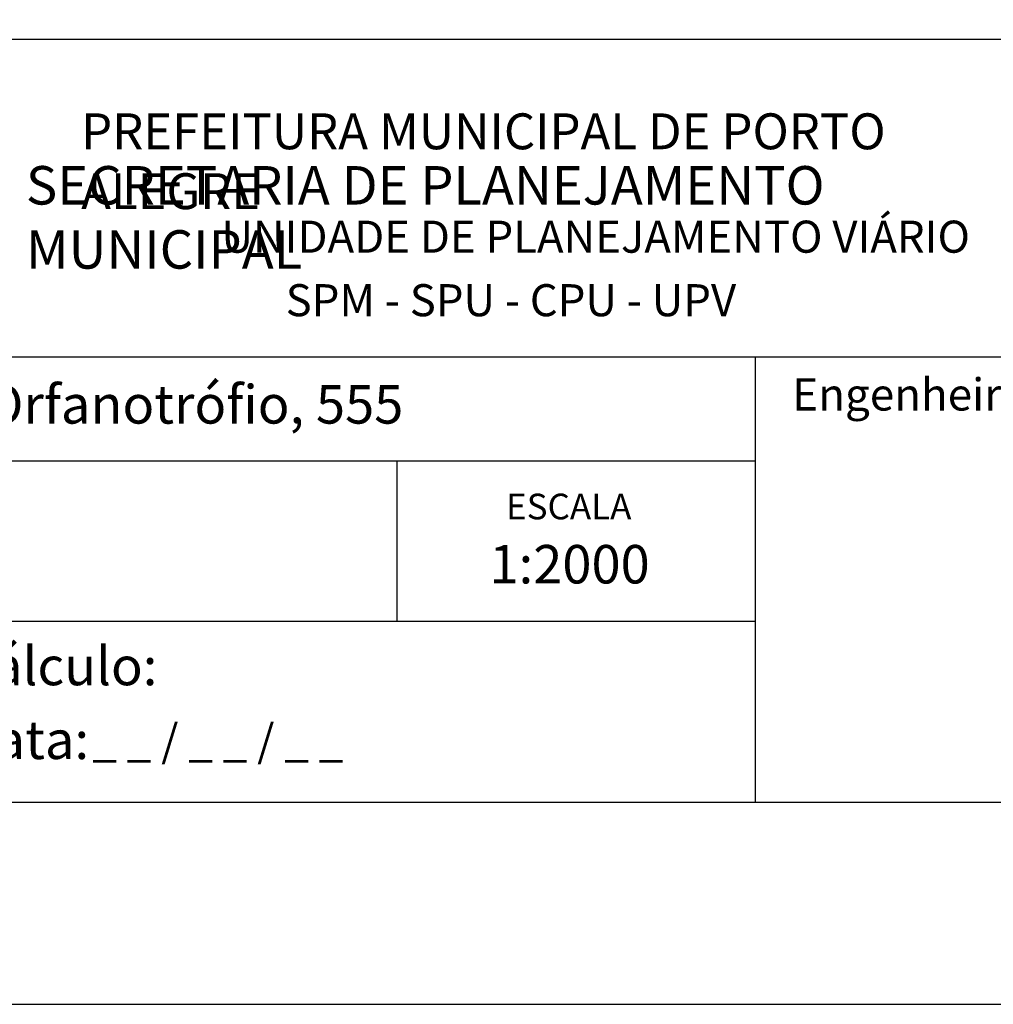
# Model space of a CAD drawing. Extents: x 178635 to 179041, y 1670876 to 1671171.
# Drawn here: x 178976 to 179009, y 1670885 to 1670920 of the extents above; entities that cross this region are included whole.
import ezdxf

# ---------------------------------------------------------------- set-up
doc = ezdxf.new("R2010")
doc.units = 0
doc.header["$LTSCALE"] = 5
doc.header["$MEASUREMENT"] = 0
doc.layers.get('0').update_dxf_attribs({"linetype": 'CONTINUOUS'})
doc.layers.get('DEFPOINTS').update_dxf_attribs({"linetype": 'CONTINUOUS'})
doc.layers.add('PRINT_A4_A3', color=7, linetype='CONTINUOUS')
doc.layers.add('T-TEXTP', color=7, linetype='CONTINUOUS')

# ---------------------------------------------------------------- blocks, each defined once
blk = doc.blocks.new('a3')
at = {"layer": 'DEFPOINTS'}
blk.add_lwpolyline([(0, 0), (297, 0), (297, 420), (0, 420)], close=True, dxfattribs=at)

msp = doc.modelspace()

# ---------------------------------------------------------------- linework, layer by layer
at = {"layer": 'PRINT_A4_A3'}
for p, q in [((178951.328, 1670919.122), (179033.538, 1670919.122)), ((179001.185, 1670898.795), (178951.328, 1670898.795)), ((179033.538, 1670892.484), (178951.328, 1670892.484))]:
    msp.add_line(p, q, dxfattribs=at)
at = {"layer": 'T-TEXTP'}
for p, q in [((178951.328, 1670908.035), (179033.538, 1670908.035)), ((179001.185, 1670892.484), (179001.185, 1670908.035)), ((179001.185, 1670904.389), (178951.328, 1670904.389)), ((178988.685, 1670898.795), (178988.685, 1670904.389))]:
    msp.add_line(p, q, dxfattribs=at)

# ---------------------------------------------------------------- block references
at = {"xscale": 0.5, "yscale": 0.5, "zscale": 0.5, "rotation": 90}
msp.add_blockref('a3', (179041.393, 1670885.44), dxfattribs=at)

# ---------------------------------------------------------------- texts
at = {"layer": 'T-TEXTP', "attachment_point": 1}
for s, insert, char_height in [('{\\fArial|b0|i0|c0|p34;\\H1.12x;PREFEITURA MUNICIPAL DE PORTO ALEGRE}', (178977.662, 1670916.529), 1.11877), ('{\\fArial|b1|i0|c0|p34;\\H1.034x;SECRETARIA DE PLANEJAMENTO MUNICIPAL}', (178975.735, 1670914.689), 1.29778), ('{\\fArial|b0|i0|c0|p34;UNIDADE DE PLANEJAMENTO VIÁRIO}', (178982.556, 1670912.785), 1.11877), ('{\\fArial|b0|i0|c0|p34;SPM - SPU - CPU - UPV}', (178984.795, 1670910.569), 1.11877), ('{\\fArial|b0|i0|c0|p34;Engenheiro(a):}', (179002.469, 1670907.284), 1.125), ('{\\fArial|b0|i0|c0|p34;Arquivo: 05/ccpg/lev./rua Orfanotrófio, 555}', (178952.244, 1670907.046), 1.34253), ('{\\fArial|b0|i0|c0|p34;ESCALA}', (178992.485, 1670903.258), 0.89502), ('{\\fArial|b0|i0|c0|p34;1:2000}', (178991.906, 1670901.468), 1.34253), ('{\\fArial|b0|i0|c0|p34;Cálculo:}', (178973.415, 1670897.916), 1.34253), ('{\\fArial|b0|i0|c0|p34;Data:}', (178973.415, 1670895.341), 1.34253), ('{\\fArial|b0|i0|c0|p34;_ _ / _ _ / _ _}', (178978.05, 1670895.211), 1.125)]:
    msp.add_mtext(s, dxfattribs=dict(at, insert=insert, char_height=char_height))

doc.saveas('drawing.dxf')
